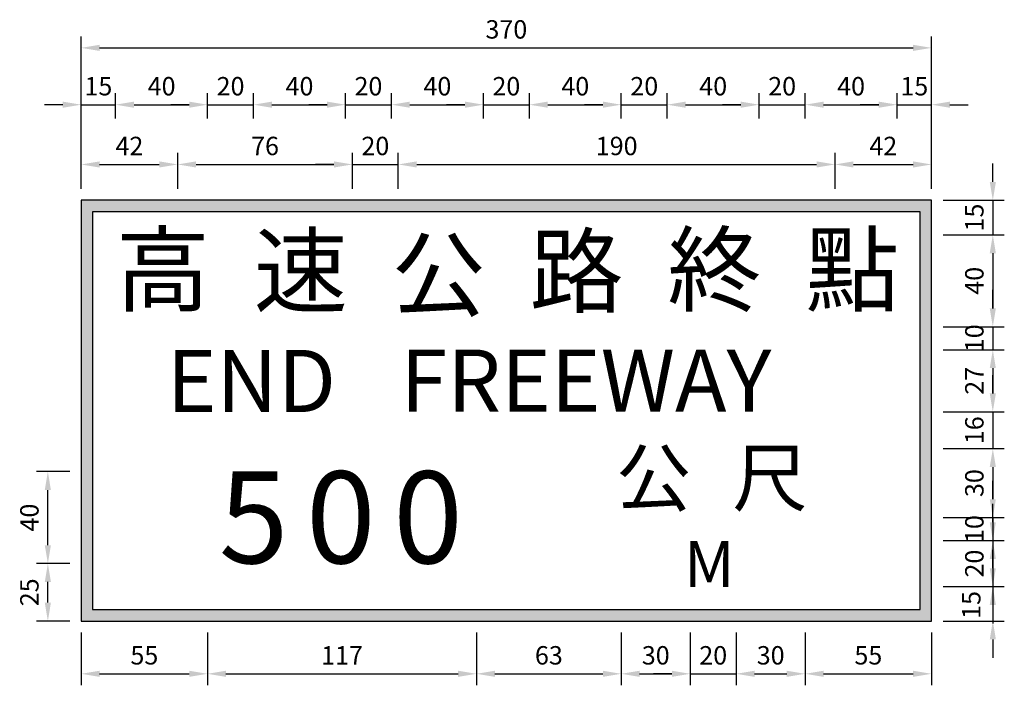
# Model space of a CAD drawing. Units: millimetres. Extents: x 718 to 2153, y -88 to 1269.
# Drawn here: x 718 to 1146, y 337 to 627 of the extents above; entities that cross this region are included whole.
import ezdxf

# ---------------------------------------------------------------- set-up
doc = ezdxf.new("R2010")
doc.units = ezdxf.units.MM
doc.layers.add('HATCH', color=2, linetype='Continuous')
doc.styles.add('80', font='simplex', dxfattribs={"height": 8})
doc.dimstyles.new('複本 ISO-25', dxfattribs={"dimtxt": 8, "dimasz": 8, "dimexe": 5, "dimexo": 5, "dimgap": 3, "dimtad": 1, "dimdsep": 46, "dimtxsty": 'Standard', "dimcen": 2.5, "dimadec": 0, "dimazin": 0, "dimtfac": 1, "dimtmove": 0, "dimatfit": 3, "dimfxl": 0, "dimarcsym": 0})

# ---------------------------------------------------------------- blocks, each defined once
blk = doc.blocks.new('*D67')
at = {"color": 0, "lineweight": -2}
for p, q in [((744.26, 557.95), (744.26, 619.26)), ((1114.26, 552.95), (1114.26, 619.26)), ((752.26, 614.26), (1106.26, 614.26))]:
    blk.add_line(p, q, dxfattribs=at)
at = {"color": 0}
for points in [[(752.26, 615.59), (752.26, 612.93), (744.26, 614.26)], [(1106.26, 615.59), (1106.26, 612.93), (1114.26, 614.26)]]:
    blk.add_solid(points, dxfattribs=at)
at = {"layer": 'Defpoints', "color": 0}
for p in [(1114.26, 614.26), (744.26, 552.95), (1114.26, 547.95)]:
    blk.add_point(p, dxfattribs=at)
at = {"color": 0, "insert": (929.26, 621.26), "char_height": 8, "attachment_point": 5}
blk.add_mtext('370', dxfattribs=at)
blk = doc.blocks.new('*D91')
at = {"color": 0, "lineweight": -2}
for p, q in [((786.26, 552.95), (786.26, 568.55)), ((862.26, 552.95), (862.26, 568.55)), ((794.26, 563.55), (854.26, 563.55))]:
    blk.add_line(p, q, dxfattribs=at)
at = {"color": 0}
for points in [[(794.26, 564.88), (794.26, 562.21), (786.26, 563.55)], [(854.26, 564.88), (854.26, 562.21), (862.26, 563.55)]]:
    blk.add_solid(points, dxfattribs=at)
at = {"layer": 'Defpoints', "color": 0}
for p in [(862.26, 563.55), (786.26, 547.95), (862.26, 547.95)]:
    blk.add_point(p, dxfattribs=at)
at = {"color": 0, "insert": (824.26, 570.55), "char_height": 8, "attachment_point": 5}
blk.add_mtext('76', dxfattribs=at)
blk = doc.blocks.new('*D71')
at = {"color": 0, "lineweight": -2}
for p, q in [((799.26, 583.48), (799.26, 594.54)), ((819.26, 583.48), (819.26, 594.54)), ((791.26, 589.54), (783.26, 589.54)), ((799.26, 589.54), (819.26, 589.54)), ((827.26, 589.54), (835.26, 589.54))]:
    blk.add_line(p, q, dxfattribs=at)
at = {"color": 0}
for points in [[(791.26, 590.88), (791.26, 588.21), (799.26, 589.54)], [(827.26, 590.88), (827.26, 588.21), (819.26, 589.54)]]:
    blk.add_solid(points, dxfattribs=at)
at = {"layer": 'Defpoints', "color": 0}
for p in [(819.26, 589.54), (799.26, 578.48), (819.26, 578.48)]:
    blk.add_point(p, dxfattribs=at)
at = {"color": 0, "insert": (809.26, 596.54), "char_height": 8, "attachment_point": 5}
blk.add_mtext('20', dxfattribs=at)
blk = doc.blocks.new('*D70')
at = {"color": 0, "lineweight": -2}
for p, q in [((819.26, 583.48), (819.26, 594.54)), ((859.26, 583.48), (859.26, 594.54)), ((827.26, 589.54), (851.26, 589.54))]:
    blk.add_line(p, q, dxfattribs=at)
at = {"color": 0}
for points in [[(827.26, 590.88), (827.26, 588.21), (819.26, 589.54)], [(851.26, 590.88), (851.26, 588.21), (859.26, 589.54)]]:
    blk.add_solid(points, dxfattribs=at)
at = {"layer": 'Defpoints', "color": 0}
for p in [(859.26, 589.54), (819.26, 578.48), (859.26, 578.48)]:
    blk.add_point(p, dxfattribs=at)
at = {"color": 0, "insert": (839.26, 596.54), "char_height": 8, "attachment_point": 5}
blk.add_mtext('40', dxfattribs=at)
blk = doc.blocks.new('*D96')
at = {"color": 0, "lineweight": -2}
for p, q in [((739.26, 429.95), (724.77, 429.95)), ((729.77, 397.95), (729.77, 421.95)), ((739.26, 389.95), (724.77, 389.95))]:
    blk.add_line(p, q, dxfattribs=at)
at = {"color": 0}
for points in [[(728.43, 421.95), (731.1, 421.95), (729.77, 429.95)], [(728.43, 397.95), (731.1, 397.95), (729.77, 389.95)]]:
    blk.add_solid(points, dxfattribs=at)
at = {"layer": 'Defpoints', "color": 0}
for p in [(729.77, 429.95), (744.26, 429.95), (744.26, 389.95)]:
    blk.add_point(p, dxfattribs=at)
at = {"color": 0, "insert": (722.77, 409.95), "char_height": 8, "attachment_point": 5, "rotation": 90}
blk.add_mtext('40', dxfattribs=at)
blk = doc.blocks.new('*D95')
at = {"color": 0, "lineweight": -2}
for p, q in [((739.26, 389.95), (724.77, 389.95)), ((729.77, 372.95), (729.77, 381.95)), ((739.26, 364.95), (724.77, 364.95))]:
    blk.add_line(p, q, dxfattribs=at)
at = {"color": 0}
for points in [[(728.43, 381.95), (731.1, 381.95), (729.77, 389.95)], [(728.43, 372.95), (731.1, 372.95), (729.77, 364.95)]]:
    blk.add_solid(points, dxfattribs=at)
at = {"layer": 'Defpoints', "color": 0}
for p in [(729.77, 389.95), (744.26, 389.95), (744.26, 364.95)]:
    blk.add_point(p, dxfattribs=at)
at = {"color": 0, "insert": (722.77, 377.45), "char_height": 8, "attachment_point": 5, "rotation": 90}
blk.add_mtext('25', dxfattribs=at)
blk = doc.blocks.new('*D73')
at = {"color": 0, "lineweight": -2}
for p, q in [((744.26, 583.48), (744.26, 594.54)), ((759.26, 583.48), (759.26, 594.54)), ((736.26, 589.54), (728.26, 589.54)), ((744.26, 589.54), (759.26, 589.54)), ((767.26, 589.54), (775.26, 589.54))]:
    blk.add_line(p, q, dxfattribs=at)
at = {"color": 0}
for points in [[(736.26, 590.88), (736.26, 588.21), (744.26, 589.54)], [(767.26, 590.88), (767.26, 588.21), (759.26, 589.54)]]:
    blk.add_solid(points, dxfattribs=at)
at = {"layer": 'Defpoints', "color": 0}
for p in [(759.26, 589.54), (744.26, 578.48), (759.26, 578.48)]:
    blk.add_point(p, dxfattribs=at)
at = {"color": 0, "insert": (751.76, 596.54), "char_height": 8, "attachment_point": 5}
blk.add_mtext('15', dxfattribs=at)
blk = doc.blocks.new('*D90')
at = {"color": 0, "lineweight": -2}
for p, q in [((744.26, 552.95), (744.26, 568.55)), ((786.26, 552.95), (786.26, 568.55)), ((752.26, 563.55), (778.26, 563.55))]:
    blk.add_line(p, q, dxfattribs=at)
at = {"color": 0}
for points in [[(752.26, 564.88), (752.26, 562.21), (744.26, 563.55)], [(778.26, 564.88), (778.26, 562.21), (786.26, 563.55)]]:
    blk.add_solid(points, dxfattribs=at)
at = {"layer": 'Defpoints', "color": 0}
for p in [(786.26, 563.55), (744.26, 547.95), (786.26, 547.95)]:
    blk.add_point(p, dxfattribs=at)
at = {"color": 0, "insert": (765.26, 570.55), "char_height": 8, "attachment_point": 5}
blk.add_mtext('42', dxfattribs=at)
blk = doc.blocks.new('*D72')
at = {"color": 0, "lineweight": -2}
for p, q in [((759.26, 583.48), (759.26, 594.54)), ((799.26, 583.48), (799.26, 594.54)), ((767.26, 589.54), (791.26, 589.54))]:
    blk.add_line(p, q, dxfattribs=at)
at = {"color": 0}
for points in [[(767.26, 590.88), (767.26, 588.21), (759.26, 589.54)], [(791.26, 590.88), (791.26, 588.21), (799.26, 589.54)]]:
    blk.add_solid(points, dxfattribs=at)
at = {"layer": 'Defpoints', "color": 0}
for p in [(799.26, 589.54), (759.26, 578.48), (799.26, 578.48)]:
    blk.add_point(p, dxfattribs=at)
at = {"color": 0, "insert": (779.26, 596.54), "char_height": 8, "attachment_point": 5}
blk.add_mtext('40', dxfattribs=at)
blk = doc.blocks.new('*D93')
at = {"color": 0, "lineweight": -2}
for p, q in [((882.26, 552.95), (882.26, 568.55)), ((1072.26, 552.95), (1072.26, 568.55)), ((890.26, 563.55), (1064.26, 563.55))]:
    blk.add_line(p, q, dxfattribs=at)
at = {"color": 0}
for points in [[(890.26, 564.88), (890.26, 562.21), (882.26, 563.55)], [(1064.26, 564.88), (1064.26, 562.21), (1072.26, 563.55)]]:
    blk.add_solid(points, dxfattribs=at)
at = {"layer": 'Defpoints', "color": 0}
for p in [(1072.26, 563.55), (882.26, 547.95), (1072.26, 547.95)]:
    blk.add_point(p, dxfattribs=at)
at = {"color": 0, "insert": (977.26, 570.55), "char_height": 8, "attachment_point": 5}
blk.add_mtext('190', dxfattribs=at)
blk = doc.blocks.new('*D79')
at = {"color": 0, "lineweight": -2}
for p, q in [((999.26, 583.48), (999.26, 594.54)), ((1039.26, 583.48), (1039.26, 594.54)), ((1007.26, 589.54), (1031.26, 589.54))]:
    blk.add_line(p, q, dxfattribs=at)
at = {"color": 0}
for points in [[(1007.26, 590.88), (1007.26, 588.21), (999.26, 589.54)], [(1031.26, 590.88), (1031.26, 588.21), (1039.26, 589.54)]]:
    blk.add_solid(points, dxfattribs=at)
at = {"layer": 'Defpoints', "color": 0}
for p in [(1039.26, 589.54), (999.26, 578.48), (1039.26, 578.48)]:
    blk.add_point(p, dxfattribs=at)
at = {"color": 0, "insert": (1019.26, 596.54), "char_height": 8, "attachment_point": 5}
blk.add_mtext('40', dxfattribs=at)
blk = doc.blocks.new('*D78')
at = {"color": 0, "lineweight": -2}
for p, q in [((1039.26, 583.48), (1039.26, 594.54)), ((1059.26, 583.48), (1059.26, 594.54)), ((1031.26, 589.54), (1023.26, 589.54)), ((1039.26, 589.54), (1059.26, 589.54)), ((1067.26, 589.54), (1075.26, 589.54))]:
    blk.add_line(p, q, dxfattribs=at)
at = {"color": 0}
for points in [[(1031.26, 590.88), (1031.26, 588.21), (1039.26, 589.54)], [(1067.26, 590.88), (1067.26, 588.21), (1059.26, 589.54)]]:
    blk.add_solid(points, dxfattribs=at)
at = {"layer": 'Defpoints', "color": 0}
for p in [(1059.26, 589.54), (1039.26, 578.48), (1059.26, 578.48)]:
    blk.add_point(p, dxfattribs=at)
at = {"color": 0, "insert": (1049.26, 596.54), "char_height": 8, "attachment_point": 5}
blk.add_mtext('20', dxfattribs=at)
blk = doc.blocks.new('*D74')
at = {"color": 0, "lineweight": -2}
for p, q in [((919.26, 583.48), (919.26, 594.54)), ((939.26, 583.48), (939.26, 594.54)), ((911.26, 589.54), (903.26, 589.54)), ((919.26, 589.54), (939.26, 589.54)), ((947.26, 589.54), (955.26, 589.54))]:
    blk.add_line(p, q, dxfattribs=at)
at = {"color": 0}
for points in [[(911.26, 590.88), (911.26, 588.21), (919.26, 589.54)], [(947.26, 590.88), (947.26, 588.21), (939.26, 589.54)]]:
    blk.add_solid(points, dxfattribs=at)
at = {"layer": 'Defpoints', "color": 0}
for p in [(939.26, 589.54), (919.26, 578.48), (939.26, 578.48)]:
    blk.add_point(p, dxfattribs=at)
at = {"color": 0, "insert": (929.26, 596.54), "char_height": 8, "attachment_point": 5}
blk.add_mtext('20', dxfattribs=at)
blk = doc.blocks.new('*D92')
at = {"color": 0, "lineweight": -2}
for p, q in [((862.26, 552.95), (862.26, 568.55)), ((882.26, 552.95), (882.26, 568.55)), ((854.26, 563.55), (846.26, 563.55)), ((862.26, 563.55), (882.26, 563.55)), ((890.26, 563.55), (898.26, 563.55))]:
    blk.add_line(p, q, dxfattribs=at)
at = {"color": 0}
for points in [[(854.26, 564.88), (854.26, 562.21), (862.26, 563.55)], [(890.26, 564.88), (890.26, 562.21), (882.26, 563.55)]]:
    blk.add_solid(points, dxfattribs=at)
at = {"layer": 'Defpoints', "color": 0}
for p in [(882.26, 563.55), (862.26, 547.95), (882.26, 547.95)]:
    blk.add_point(p, dxfattribs=at)
at = {"color": 0, "insert": (872.26, 570.55), "char_height": 8, "attachment_point": 5}
blk.add_mtext('20', dxfattribs=at)
blk = doc.blocks.new('*D69')
at = {"color": 0, "lineweight": -2}
for p, q in [((859.26, 583.48), (859.26, 594.54)), ((879.26, 583.48), (879.26, 594.54)), ((851.26, 589.54), (843.26, 589.54)), ((859.26, 589.54), (879.26, 589.54)), ((887.26, 589.54), (895.26, 589.54))]:
    blk.add_line(p, q, dxfattribs=at)
at = {"color": 0}
for points in [[(851.26, 590.88), (851.26, 588.21), (859.26, 589.54)], [(887.26, 590.88), (887.26, 588.21), (879.26, 589.54)]]:
    blk.add_solid(points, dxfattribs=at)
at = {"layer": 'Defpoints', "color": 0}
for p in [(879.26, 589.54), (859.26, 578.48), (879.26, 578.48)]:
    blk.add_point(p, dxfattribs=at)
at = {"color": 0, "insert": (869.26, 596.54), "char_height": 8, "attachment_point": 5}
blk.add_mtext('20', dxfattribs=at)
blk = doc.blocks.new('*D75')
at = {"color": 0, "lineweight": -2}
for p, q in [((879.26, 583.48), (879.26, 594.54)), ((919.26, 583.48), (919.26, 594.54)), ((887.26, 589.54), (911.26, 589.54))]:
    blk.add_line(p, q, dxfattribs=at)
at = {"color": 0}
for points in [[(887.26, 590.88), (887.26, 588.21), (879.26, 589.54)], [(911.26, 590.88), (911.26, 588.21), (919.26, 589.54)]]:
    blk.add_solid(points, dxfattribs=at)
at = {"layer": 'Defpoints', "color": 0}
for p in [(919.26, 589.54), (879.26, 578.48), (919.26, 578.48)]:
    blk.add_point(p, dxfattribs=at)
at = {"color": 0, "insert": (899.26, 596.54), "char_height": 8, "attachment_point": 5}
blk.add_mtext('40', dxfattribs=at)
blk = doc.blocks.new('*D68')
at = {"color": 0, "lineweight": -2}
for p, q in [((979.26, 583.48), (979.26, 594.54)), ((999.26, 583.48), (999.26, 594.54)), ((971.26, 589.54), (963.26, 589.54)), ((979.26, 589.54), (999.26, 589.54)), ((1007.26, 589.54), (1015.26, 589.54))]:
    blk.add_line(p, q, dxfattribs=at)
at = {"color": 0}
for points in [[(971.26, 590.88), (971.26, 588.21), (979.26, 589.54)], [(1007.26, 590.88), (1007.26, 588.21), (999.26, 589.54)]]:
    blk.add_solid(points, dxfattribs=at)
at = {"layer": 'Defpoints', "color": 0}
for p in [(999.26, 589.54), (979.26, 578.48), (999.26, 578.48)]:
    blk.add_point(p, dxfattribs=at)
at = {"color": 0, "insert": (989.26, 596.54), "char_height": 8, "attachment_point": 5}
blk.add_mtext('20', dxfattribs=at)
blk = doc.blocks.new('*D76')
at = {"color": 0, "lineweight": -2}
for p, q in [((939.26, 583.48), (939.26, 594.54)), ((979.26, 583.48), (979.26, 594.54)), ((947.26, 589.54), (971.26, 589.54))]:
    blk.add_line(p, q, dxfattribs=at)
at = {"color": 0}
for points in [[(947.26, 590.88), (947.26, 588.21), (939.26, 589.54)], [(971.26, 590.88), (971.26, 588.21), (979.26, 589.54)]]:
    blk.add_solid(points, dxfattribs=at)
at = {"layer": 'Defpoints', "color": 0}
for p in [(979.26, 589.54), (939.26, 578.48), (979.26, 578.48)]:
    blk.add_point(p, dxfattribs=at)
at = {"color": 0, "insert": (959.26, 596.54), "char_height": 8, "attachment_point": 5}
blk.add_mtext('40', dxfattribs=at)
blk = doc.blocks.new('*D85')
at = {"color": 0, "lineweight": -2}
for p, q in [((1140.92, 463.95), (1140.92, 471.95)), ((1119.26, 455.95), (1145.92, 455.95)), ((1140.92, 455.95), (1140.92, 439.95)), ((1119.26, 439.95), (1145.92, 439.95)), ((1140.92, 431.95), (1140.92, 423.95))]:
    blk.add_line(p, q, dxfattribs=at)
at = {"color": 0}
for points in [[(1139.58, 463.95), (1142.25, 463.95), (1140.92, 455.95)], [(1139.58, 431.95), (1142.25, 431.95), (1140.92, 439.95)]]:
    blk.add_solid(points, dxfattribs=at)
at = {"layer": 'Defpoints', "color": 0}
for p in [(1114.26, 455.95), (1114.26, 439.95), (1140.92, 439.95)]:
    blk.add_point(p, dxfattribs=at)
at = {"color": 0, "insert": (1133.92, 447.95), "char_height": 8, "attachment_point": 5, "rotation": 90}
blk.add_mtext('16', dxfattribs=at)
blk = doc.blocks.new('*D89')
at = {"color": 0, "lineweight": -2}
for p, q in [((1140.92, 387.95), (1140.92, 395.95)), ((1119.26, 379.95), (1145.92, 379.95)), ((1140.92, 379.95), (1140.92, 364.95)), ((1119.26, 364.95), (1145.92, 364.95)), ((1140.92, 356.95), (1140.92, 348.95))]:
    blk.add_line(p, q, dxfattribs=at)
at = {"color": 0}
for points in [[(1139.58, 387.95), (1142.25, 387.95), (1140.92, 379.95)], [(1139.58, 356.95), (1142.25, 356.95), (1140.92, 364.95)]]:
    blk.add_solid(points, dxfattribs=at)
at = {"layer": 'Defpoints', "color": 0}
for p in [(1114.26, 379.95), (1114.26, 364.95), (1140.92, 364.95)]:
    blk.add_point(p, dxfattribs=at)
at = {"color": 0, "insert": (1132.58, 371.95), "char_height": 8, "attachment_point": 5, "rotation": 90}
blk.add_mtext('15', dxfattribs=at)
blk = doc.blocks.new('*D87')
at = {"color": 0, "lineweight": -2}
for p, q in [((1140.92, 417.95), (1140.92, 425.95)), ((1119.26, 409.95), (1145.92, 409.95)), ((1140.92, 409.95), (1140.92, 399.95)), ((1119.26, 399.95), (1145.92, 399.95)), ((1140.92, 391.95), (1140.92, 383.95))]:
    blk.add_line(p, q, dxfattribs=at)
at = {"color": 0}
for points in [[(1139.58, 417.95), (1142.25, 417.95), (1140.92, 409.95)], [(1139.58, 391.95), (1142.25, 391.95), (1140.92, 399.95)]]:
    blk.add_solid(points, dxfattribs=at)
at = {"layer": 'Defpoints', "color": 0}
for p in [(1114.26, 409.95), (1114.26, 399.95), (1140.92, 399.95)]:
    blk.add_point(p, dxfattribs=at)
at = {"color": 0, "insert": (1133.92, 404.95), "char_height": 8, "attachment_point": 5, "rotation": 90}
blk.add_mtext('10', dxfattribs=at)
blk = doc.blocks.new('*D88')
at = {"color": 0, "lineweight": -2}
for p, q in [((1140.92, 407.95), (1140.92, 415.95)), ((1119.26, 399.95), (1145.92, 399.95)), ((1140.92, 399.95), (1140.92, 379.95)), ((1119.26, 379.95), (1145.92, 379.95)), ((1140.92, 371.95), (1140.92, 363.95))]:
    blk.add_line(p, q, dxfattribs=at)
at = {"color": 0}
for points in [[(1139.58, 407.95), (1142.25, 407.95), (1140.92, 399.95)], [(1139.58, 371.95), (1142.25, 371.95), (1140.92, 379.95)]]:
    blk.add_solid(points, dxfattribs=at)
at = {"layer": 'Defpoints', "color": 0}
for p in [(1114.26, 399.95), (1114.26, 379.95), (1140.92, 379.95)]:
    blk.add_point(p, dxfattribs=at)
at = {"color": 0, "insert": (1133.92, 389.95), "char_height": 8, "attachment_point": 5, "rotation": 90}
blk.add_mtext('20', dxfattribs=at)
blk = doc.blocks.new('*D86')
at = {"color": 0, "lineweight": -2}
for p, q in [((1119.26, 439.95), (1145.92, 439.95)), ((1140.92, 431.95), (1140.92, 417.95)), ((1119.26, 409.95), (1145.92, 409.95))]:
    blk.add_line(p, q, dxfattribs=at)
at = {"color": 0}
for points in [[(1139.58, 431.95), (1142.25, 431.95), (1140.92, 439.95)], [(1139.58, 417.95), (1142.25, 417.95), (1140.92, 409.95)]]:
    blk.add_solid(points, dxfattribs=at)
at = {"layer": 'Defpoints', "color": 0}
for p in [(1114.26, 439.95), (1114.26, 409.95), (1140.92, 409.95)]:
    blk.add_point(p, dxfattribs=at)
at = {"color": 0, "insert": (1133.92, 424.95), "char_height": 8, "attachment_point": 5, "rotation": 90}
blk.add_mtext('30', dxfattribs=at)
blk = doc.blocks.new('*D81')
at = {"color": 0, "lineweight": -2}
for p, q in [((1140.92, 555.95), (1140.92, 563.95)), ((1119.26, 547.95), (1145.92, 547.95)), ((1140.92, 547.95), (1140.92, 532.95)), ((1119.26, 532.95), (1145.92, 532.95)), ((1140.92, 524.95), (1140.92, 516.95))]:
    blk.add_line(p, q, dxfattribs=at)
at = {"color": 0}
for points in [[(1139.58, 555.95), (1142.25, 555.95), (1140.92, 547.95)], [(1139.58, 524.95), (1142.25, 524.95), (1140.92, 532.95)]]:
    blk.add_solid(points, dxfattribs=at)
at = {"layer": 'Defpoints', "color": 0}
for p in [(1114.26, 547.95), (1114.26, 532.95), (1140.92, 532.95)]:
    blk.add_point(p, dxfattribs=at)
at = {"color": 0, "insert": (1133.92, 540.45), "char_height": 8, "attachment_point": 5, "rotation": 90}
blk.add_mtext('15', dxfattribs=at)
blk = doc.blocks.new('*D83')
at = {"color": 0, "lineweight": -2}
for p, q in [((1140.92, 500.95), (1140.92, 508.95)), ((1119.26, 492.95), (1145.92, 492.95)), ((1140.92, 492.95), (1140.92, 482.95)), ((1119.26, 482.95), (1145.92, 482.95)), ((1140.92, 474.95), (1140.92, 466.95))]:
    blk.add_line(p, q, dxfattribs=at)
at = {"color": 0}
for points in [[(1139.58, 500.95), (1142.25, 500.95), (1140.92, 492.95)], [(1139.58, 474.95), (1142.25, 474.95), (1140.92, 482.95)]]:
    blk.add_solid(points, dxfattribs=at)
at = {"layer": 'Defpoints', "color": 0}
for p in [(1114.26, 492.95), (1114.26, 482.95), (1140.92, 482.95)]:
    blk.add_point(p, dxfattribs=at)
at = {"color": 0, "insert": (1133.92, 487.95), "char_height": 8, "attachment_point": 5, "rotation": 90}
blk.add_mtext('10', dxfattribs=at)
blk = doc.blocks.new('*D84')
at = {"color": 0, "lineweight": -2}
for p, q in [((1119.26, 482.95), (1145.92, 482.95)), ((1140.92, 474.95), (1140.92, 463.95)), ((1119.26, 455.95), (1145.92, 455.95))]:
    blk.add_line(p, q, dxfattribs=at)
at = {"color": 0}
for points in [[(1139.58, 474.95), (1142.25, 474.95), (1140.92, 482.95)], [(1139.58, 463.95), (1142.25, 463.95), (1140.92, 455.95)]]:
    blk.add_solid(points, dxfattribs=at)
at = {"layer": 'Defpoints', "color": 0}
for p in [(1114.26, 482.95), (1114.26, 455.95), (1140.92, 455.95)]:
    blk.add_point(p, dxfattribs=at)
at = {"color": 0, "insert": (1133.92, 469.45), "char_height": 8, "attachment_point": 5, "rotation": 90}
blk.add_mtext('27', dxfattribs=at)
blk = doc.blocks.new('*D82')
at = {"color": 0, "lineweight": -2}
for p, q in [((1119.26, 532.95), (1145.92, 532.95)), ((1140.92, 524.95), (1140.92, 500.95)), ((1119.26, 492.95), (1145.92, 492.95))]:
    blk.add_line(p, q, dxfattribs=at)
at = {"color": 0}
for points in [[(1139.58, 524.95), (1142.25, 524.95), (1140.92, 532.95)], [(1139.58, 500.95), (1142.25, 500.95), (1140.92, 492.95)]]:
    blk.add_solid(points, dxfattribs=at)
at = {"layer": 'Defpoints', "color": 0}
for p in [(1114.26, 532.95), (1114.26, 492.95), (1140.92, 492.95)]:
    blk.add_point(p, dxfattribs=at)
at = {"color": 0, "insert": (1133.92, 512.95), "char_height": 8, "attachment_point": 5, "rotation": 90}
blk.add_mtext('40', dxfattribs=at)
blk = doc.blocks.new('*D94')
at = {"color": 0, "lineweight": -2}
for p, q in [((1072.26, 552.95), (1072.26, 568.55)), ((1114.26, 552.95), (1114.26, 568.55)), ((1080.26, 563.55), (1106.26, 563.55))]:
    blk.add_line(p, q, dxfattribs=at)
at = {"color": 0}
for points in [[(1080.26, 564.88), (1080.26, 562.21), (1072.26, 563.55)], [(1106.26, 564.88), (1106.26, 562.21), (1114.26, 563.55)]]:
    blk.add_solid(points, dxfattribs=at)
at = {"layer": 'Defpoints', "color": 0}
for p in [(1114.26, 563.55), (1072.26, 547.95), (1114.26, 547.95)]:
    blk.add_point(p, dxfattribs=at)
at = {"color": 0, "insert": (1093.26, 570.55), "char_height": 8, "attachment_point": 5}
blk.add_mtext('42', dxfattribs=at)
blk = doc.blocks.new('*D80')
at = {"color": 0, "lineweight": -2}
for p, q in [((1059.26, 583.48), (1059.26, 594.54)), ((1099.26, 583.48), (1099.26, 594.54)), ((1067.26, 589.54), (1091.26, 589.54))]:
    blk.add_line(p, q, dxfattribs=at)
at = {"color": 0}
for points in [[(1067.26, 590.88), (1067.26, 588.21), (1059.26, 589.54)], [(1091.26, 590.88), (1091.26, 588.21), (1099.26, 589.54)]]:
    blk.add_solid(points, dxfattribs=at)
at = {"layer": 'Defpoints', "color": 0}
for p in [(1099.26, 589.54), (1059.26, 578.48), (1099.26, 578.48)]:
    blk.add_point(p, dxfattribs=at)
at = {"color": 0, "insert": (1079.26, 596.54), "char_height": 8, "attachment_point": 5}
blk.add_mtext('40', dxfattribs=at)
blk = doc.blocks.new('*D77')
at = {"color": 0, "lineweight": -2}
for p, q in [((1099.26, 583.48), (1099.26, 594.54)), ((1114.26, 583.48), (1114.26, 594.54)), ((1091.26, 589.54), (1083.26, 589.54)), ((1099.26, 589.54), (1114.26, 589.54)), ((1122.26, 589.54), (1130.26, 589.54))]:
    blk.add_line(p, q, dxfattribs=at)
at = {"color": 0}
for points in [[(1091.26, 590.88), (1091.26, 588.21), (1099.26, 589.54)], [(1122.26, 590.88), (1122.26, 588.21), (1114.26, 589.54)]]:
    blk.add_solid(points, dxfattribs=at)
at = {"layer": 'Defpoints', "color": 0}
for p in [(1114.26, 589.54), (1099.26, 578.48), (1114.26, 578.48)]:
    blk.add_point(p, dxfattribs=at)
at = {"color": 0, "insert": (1106.76, 596.54), "char_height": 8, "attachment_point": 5}
blk.add_mtext('15', dxfattribs=at)
blk = doc.blocks.new('*D111')
at = {"color": 0, "lineweight": -2}
for p, q in [((744.26, 359.95), (744.26, 337.01)), ((799.26, 359.95), (799.26, 337.01)), ((752.26, 342.01), (791.26, 342.01))]:
    blk.add_line(p, q, dxfattribs=at)
at = {"color": 0}
for points in [[(752.26, 343.34), (752.26, 340.67), (744.26, 342.01)], [(791.26, 343.34), (791.26, 340.67), (799.26, 342.01)]]:
    blk.add_solid(points, dxfattribs=at)
at = {"layer": 'Defpoints', "color": 0}
for p in [(744.26, 364.95), (799.26, 364.95), (799.26, 342.01)]:
    blk.add_point(p, dxfattribs=at)
at = {"color": 0, "insert": (771.76, 349.01), "char_height": 8, "attachment_point": 5}
blk.add_mtext('55', dxfattribs=at)
blk = doc.blocks.new('*D112')
at = {"color": 0, "lineweight": -2}
for p, q in [((799.26, 359.95), (799.26, 337.01)), ((916.26, 359.95), (916.26, 337.01)), ((807.26, 342.01), (908.26, 342.01))]:
    blk.add_line(p, q, dxfattribs=at)
at = {"color": 0}
for points in [[(807.26, 343.34), (807.26, 340.67), (799.26, 342.01)], [(908.26, 343.34), (908.26, 340.67), (916.26, 342.01)]]:
    blk.add_solid(points, dxfattribs=at)
at = {"layer": 'Defpoints', "color": 0}
for p in [(799.26, 364.95), (916.26, 364.95), (916.26, 342.01)]:
    blk.add_point(p, dxfattribs=at)
at = {"color": 0, "insert": (857.76, 349.01), "char_height": 8, "attachment_point": 5}
blk.add_mtext('117', dxfattribs=at)
blk = doc.blocks.new('*D113')
at = {"color": 0, "lineweight": -2}
for p, q in [((916.26, 359.95), (916.26, 337.01)), ((979.26, 359.95), (979.26, 337.01)), ((924.26, 342.01), (971.26, 342.01))]:
    blk.add_line(p, q, dxfattribs=at)
at = {"color": 0}
for points in [[(924.26, 343.34), (924.26, 340.67), (916.26, 342.01)], [(971.26, 343.34), (971.26, 340.67), (979.26, 342.01)]]:
    blk.add_solid(points, dxfattribs=at)
at = {"layer": 'Defpoints', "color": 0}
for p in [(916.26, 364.95), (979.26, 364.95), (979.26, 342.01)]:
    blk.add_point(p, dxfattribs=at)
at = {"color": 0, "insert": (947.76, 349.01), "char_height": 8, "attachment_point": 5}
blk.add_mtext('63', dxfattribs=at)
blk = doc.blocks.new('*D114')
at = {"color": 0, "lineweight": -2}
for p, q in [((979.26, 359.95), (979.26, 337.01)), ((1009.26, 359.95), (1009.26, 337.01)), ((987.26, 342.01), (1001.26, 342.01))]:
    blk.add_line(p, q, dxfattribs=at)
at = {"color": 0}
for points in [[(987.26, 343.34), (987.26, 340.67), (979.26, 342.01)], [(1001.26, 343.34), (1001.26, 340.67), (1009.26, 342.01)]]:
    blk.add_solid(points, dxfattribs=at)
at = {"layer": 'Defpoints', "color": 0}
for p in [(979.26, 364.95), (1009.26, 364.95), (1009.26, 342.01)]:
    blk.add_point(p, dxfattribs=at)
at = {"color": 0, "insert": (994.26, 349.01), "char_height": 8, "attachment_point": 5}
blk.add_mtext('30', dxfattribs=at)
blk = doc.blocks.new('*D115')
at = {"color": 0, "lineweight": -2}
for p, q in [((1009.26, 359.95), (1009.26, 337.01)), ((1029.26, 359.95), (1029.26, 337.01)), ((1001.26, 342.01), (993.26, 342.01)), ((1009.26, 342.01), (1029.26, 342.01)), ((1037.26, 342.01), (1045.26, 342.01))]:
    blk.add_line(p, q, dxfattribs=at)
at = {"color": 0}
for points in [[(1001.26, 343.34), (1001.26, 340.67), (1009.26, 342.01)], [(1037.26, 343.34), (1037.26, 340.67), (1029.26, 342.01)]]:
    blk.add_solid(points, dxfattribs=at)
at = {"layer": 'Defpoints', "color": 0}
for p in [(1009.26, 364.95), (1029.26, 364.95), (1029.26, 342.01)]:
    blk.add_point(p, dxfattribs=at)
at = {"color": 0, "insert": (1019.26, 349.01), "char_height": 8, "attachment_point": 5}
blk.add_mtext('20', dxfattribs=at)
blk = doc.blocks.new('*D116')
at = {"color": 0, "lineweight": -2}
for p, q in [((1029.26, 359.95), (1029.26, 337.01)), ((1059.26, 359.95), (1059.26, 337.01)), ((1037.26, 342.01), (1051.26, 342.01))]:
    blk.add_line(p, q, dxfattribs=at)
at = {"color": 0}
for points in [[(1037.26, 343.34), (1037.26, 340.67), (1029.26, 342.01)], [(1051.26, 343.34), (1051.26, 340.67), (1059.26, 342.01)]]:
    blk.add_solid(points, dxfattribs=at)
at = {"layer": 'Defpoints', "color": 0}
for p in [(1029.26, 364.95), (1059.26, 364.95), (1059.26, 342.01)]:
    blk.add_point(p, dxfattribs=at)
at = {"color": 0, "insert": (1044.26, 349.01), "char_height": 8, "attachment_point": 5}
blk.add_mtext('30', dxfattribs=at)
blk = doc.blocks.new('*D117')
at = {"color": 0, "lineweight": -2}
for p, q in [((1059.26, 359.95), (1059.26, 337.01)), ((1114.26, 359.95), (1114.26, 337.01)), ((1067.26, 342.01), (1106.26, 342.01))]:
    blk.add_line(p, q, dxfattribs=at)
at = {"color": 0}
for points in [[(1067.26, 343.34), (1067.26, 340.67), (1059.26, 342.01)], [(1106.26, 343.34), (1106.26, 340.67), (1114.26, 342.01)]]:
    blk.add_solid(points, dxfattribs=at)
at = {"layer": 'Defpoints', "color": 0}
for p in [(1059.26, 364.95), (1114.26, 364.95), (1114.26, 342.01)]:
    blk.add_point(p, dxfattribs=at)
at = {"color": 0, "insert": (1086.76, 349.01), "char_height": 8, "attachment_point": 5}
blk.add_mtext('55', dxfattribs=at)

msp = doc.modelspace()

# ---------------------------------------------------------------- hatches: boundary and pattern name
h = msp.add_hatch(color=256)
h.paths.add_polyline_path([(749.257, 369.948), (1109.257, 369.948), (1109.257, 542.948), (749.257, 542.948)], flags=16)
h.paths.add_polyline_path([(744.257, 364.948), (1114.257, 364.948), (1114.257, 547.948), (744.257, 547.948)])

# ---------------------------------------------------------------- linework, layer by layer
for points in [[(744.257, 364.948), (1114.257, 364.948), (1114.257, 547.948), (744.257, 547.948)], [(749.257, 369.948), (1109.257, 369.948), (1109.257, 542.948), (749.257, 542.948)]]:
    msp.add_lwpolyline(points, close=True)

# ---------------------------------------------------------------- texts
at = {"char_height": 27, "width": 120, "attachment_point": 1}
for s, insert in [('{\\fArial|b0|i0|c0|p34;END}', (781.452, 482.891)), ('{\\fArial|b0|i0|c0|p34;FREEWAY}', (883.198, 483.06))]:
    msp.add_mtext(s, dxfattribs=dict(at, insert=insert))
at = {"layer": 'HATCH', "color": 7, "attachment_point": 1, "style": '80'}
for s, insert, char_height, width in [('{\\f華康中黑體|b0|i0|c136|p49;高}', (759.32, 532.805), 30, 38.95337), ('{\\f華康中黑體|b0|i0|c136|p49;速}', (819.32, 532.229), 30, 38.9534), ('{\\f華康中黑體|b0|i0|c136|p49;路}', (939.32, 532.088), 30, 38.9534), ('{\\f華康中黑體|b0|i0|c136|p49;終}', (999.32, 532.805), 30, 38.9534), ('{\\f華康中黑體|b0|i0|c136|p49;點}', (1059.32, 532.805), 30, 38.9534), ('{\\f華康中黑體|b0|i0|c136|p49;公}', (879.32, 530.653), 30, 38.9534), ('{\\f華康中黑體|b0|i0|c136|p49;公}', (976.975, 439.251), 24, 38.9534), ('{\\f華康中黑體|b0|i0|c136|p49;尺}', (1027.636, 439.251), 24, 38.9534), ('{\\fArial|b0|i0|c0|p34;5\\H0.625x; \\H1.6x;0\\H0.625x; \\H1.6x;0}', (804.171, 430.08), 40, 113.8831), ('{\\fArial|b0|i0|c0|p34;M}', (1006.487, 399.783), 20, 38.9534)]:
    msp.add_mtext(s, dxfattribs=dict(at, insert=insert, char_height=char_height, width=width))

# ---------------------------------------------------------------- dimensions: what is measured, and where the dimension line sits
for base, p1, p2, picture, middle in [((1114.257, 614.26), (744.257, 552.948), (1114.257, 547.948), '*D67', (929.257, 621.26)), ((786.257, 563.545), (744.257, 547.948), (786.257, 547.948), '*D90', (765.257, 570.545)), ((799.257, 342.007), (744.257, 364.948), (799.257, 364.948), '*D111', (771.757, 349.007)), ((916.257, 342.007), (799.257, 364.948), (916.257, 364.948), '*D112', (857.757, 349.007))]:
    dim = msp.add_linear_dim(base=base, p1=p1, p2=p2, dimstyle='複本 ISO-25')
    dim.commit()
    dim.dimension.update_dxf_attribs({"geometry": picture, "text_midpoint": middle})
dim = msp.add_linear_dim(base=(759.257, 589.545), p1=(744.257, 578.48), p2=(759.257, 578.48), dimstyle='複本 ISO-25')
dim.commit()
dim.dimension.update_dxf_attribs({"geometry": '*D73', "text_midpoint": (751.757, 589.545), "dimtype": 160})
for base, p1, p2, picture, middle in [((799.257, 589.545), (759.257, 578.48), (799.257, 578.48), '*D72', (779.257, 596.545)), ((819.257, 589.545), (799.257, 578.48), (819.257, 578.48), '*D71', (809.257, 596.545)), ((859.257, 589.545), (819.257, 578.48), (859.257, 578.48), '*D70', (839.257, 596.545)), ((879.257, 589.545), (859.257, 578.48), (879.257, 578.48), '*D69', (869.257, 596.545)), ((919.257, 589.545), (879.257, 578.48), (919.257, 578.48), '*D75', (899.257, 596.545)), ((939.257, 589.545), (919.257, 578.48), (939.257, 578.48), '*D74', (929.257, 596.545)), ((979.257, 589.545), (939.257, 578.48), (979.257, 578.48), '*D76', (959.257, 596.545)), ((999.257, 589.545), (979.257, 578.48), (999.257, 578.48), '*D68', (989.257, 596.545)), ((1039.257, 589.545), (999.257, 578.48), (1039.257, 578.48), '*D79', (1019.257, 596.545)), ((1059.257, 589.545), (1039.257, 578.48), (1059.257, 578.48), '*D78', (1049.257, 596.545)), ((1099.257, 589.545), (1059.257, 578.48), (1099.257, 578.48), '*D80', (1079.257, 596.545)), ((862.257, 563.545), (786.257, 547.948), (862.257, 547.948), '*D91', (824.257, 570.545)), ((882.257, 563.545), (862.257, 547.948), (882.257, 547.948), '*D92', (872.257, 570.545)), ((1072.257, 563.545), (882.257, 547.948), (1072.257, 547.948), '*D93', (977.257, 570.545)), ((1114.257, 563.545), (1072.257, 547.948), (1114.257, 547.948), '*D94', (1093.257, 570.545)), ((979.257, 342.007), (916.257, 364.948), (979.257, 364.948), '*D113', (947.757, 349.007)), ((1009.257, 342.007), (979.257, 364.948), (1009.257, 364.948), '*D114', (994.257, 349.007)), ((1029.257, 342.007), (1009.257, 364.948), (1029.257, 364.948), '*D115', (1019.257, 349.007)), ((1059.257, 342.007), (1029.257, 364.948), (1059.257, 364.948), '*D116', (1044.257, 349.007)), ((1114.257, 342.007), (1059.257, 364.948), (1114.257, 364.948), '*D117', (1086.757, 349.007))]:
    dim = msp.add_linear_dim(base=base, p1=p1, p2=p2, dimstyle='複本 ISO-25', override={"dimtmove": 1})
    dim.commit()
    dim.dimension.update_dxf_attribs({"geometry": picture, "text_midpoint": middle})
dim = msp.add_linear_dim(base=(1114.257, 589.545), p1=(1099.257, 578.48), p2=(1114.257, 578.48), dimstyle='複本 ISO-25', override={"dimtmove": 1})
dim.commit()
dim.dimension.update_dxf_attribs({"geometry": '*D77', "text_midpoint": (1106.757, 589.545), "dimtype": 160})
dim = msp.add_linear_dim(base=(1140.917, 532.948), p1=(1114.257, 547.948), p2=(1114.257, 532.948), angle=90, dimstyle='複本 ISO-25')
dim.commit()
dim.dimension.update_dxf_attribs({"geometry": '*D81', "text_midpoint": (1140.917, 540.448), "dimtype": 160})
for base, p1, p2, picture, middle in [((1140.917, 492.948), (1114.257, 532.948), (1114.257, 492.948), '*D82', (1133.917, 512.948)), ((1140.917, 455.948), (1114.257, 482.948), (1114.257, 455.948), '*D84', (1133.917, 469.448)), ((1140.917, 409.948), (1114.257, 439.948), (1114.257, 409.948), '*D86', (1133.917, 424.948)), ((1140.917, 379.948), (1114.257, 399.948), (1114.257, 379.948), '*D88', (1133.917, 389.948))]:
    dim = msp.add_linear_dim(base=base, p1=p1, p2=p2, angle=90, dimstyle='複本 ISO-25', override={"dimtmove": 1})
    dim.commit()
    dim.dimension.update_dxf_attribs({"geometry": picture, "text_midpoint": middle})
for base, p1, p2, picture, middle in [((1140.917, 482.948), (1114.257, 492.948), (1114.257, 482.948), '*D83', (1140.917, 487.948)), ((1140.917, 439.948), (1114.257, 455.948), (1114.257, 439.948), '*D85', (1140.917, 447.948)), ((1140.917, 399.948), (1114.257, 409.948), (1114.257, 399.948), '*D87', (1140.917, 404.948)), ((1140.917, 364.948), (1114.257, 379.948), (1114.257, 364.948), '*D89', (1139.583, 371.948))]:
    dim = msp.add_linear_dim(base=base, p1=p1, p2=p2, angle=90, dimstyle='複本 ISO-25', override={"dimtmove": 1})
    dim.commit()
    dim.dimension.update_dxf_attribs({"geometry": picture, "text_midpoint": middle, "dimtype": 160})
for base, p1, p2, picture, middle in [((729.765, 429.948), (744.257, 389.948), (744.257, 429.948), '*D96', (722.765, 409.948)), ((729.765, 389.948), (744.257, 364.948), (744.257, 389.948), '*D95', (722.765, 377.448))]:
    dim = msp.add_linear_dim(base=base, p1=p1, p2=p2, angle=90, dimstyle='複本 ISO-25')
    dim.commit()
    dim.dimension.update_dxf_attribs({"geometry": picture, "text_midpoint": middle})

doc.saveas('drawing.dxf')
